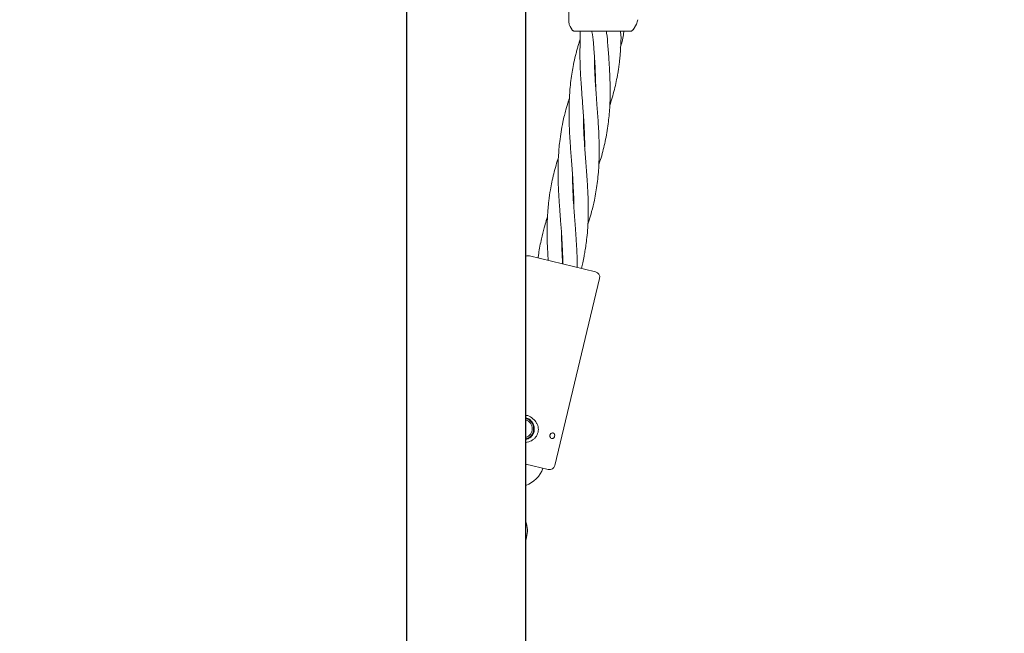
# Model space of a CAD drawing. Units: millimetres. Extents: x 4049 to 21067, y 1006 to 13663.
# Drawn here: x 6977 to 7326, y 7554 to 7771 of the extents above; entities that cross this region are included whole.
import ezdxf

# ---------------------------------------------------------------- set-up
doc = ezdxf.new("R2010")
doc.units = ezdxf.units.MM
doc.header["$PDSIZE"] = -1
doc.dimstyles.new('ISO-25', dxfattribs={"dimtxt": 100, "dimasz": 100, "dimexe": 1.25, "dimexo": 0.625, "dimgap": 20, "dimtad": 1, "dimdec": 0, "dimtxsty": 'Standard', "dimblk": 'OBLIQUE', "dimcen": 2.5, "dimadec": 0, "dimazin": 0, "dimtfac": 1, "dimtdec": 0, "dimtmove": 0, "dimatfit": 3, "dimfxl": 1, "dimarcsym": 0})

# ---------------------------------------------------------------- blocks, each defined once
blk = doc.blocks.new('_Oblique')
at = {"color": 0, "linetype": 'ByBlock', "lineweight": -2}
blk.add_line((-0.5, -0.5), (0.5, 0.5), dxfattribs=at)
blk = doc.blocks.new('*D4')
at = {"color": 0, "lineweight": -2, "transparency": 16777216}
for p, q in [((7404.82, 13613.04), (4182.98, 13613.04)), ((4184.23, 13613.04), (4184.23, 2213.04)), ((8314.52, 2213.04), (4182.98, 2213.04))]:
    blk.add_line(p, q, dxfattribs=at)
at = {"layer": 'Defpoints', "color": 0, "transparency": 16777216}
for p in [(7405.45, 13613.04), (4184.23, 2213.04), (8315.14, 2213.04)]:
    blk.add_point(p, dxfattribs=at)
at = {"color": 0, "lineweight": -2, "transparency": 16777216, "xscale": 100, "yscale": 100, "zscale": 100}
for p, rotation in [((4184.23, 13613.04), 90), ((4184.23, 2213.04), 270)]:
    blk.add_blockref('_Oblique', p, dxfattribs=dict(at, rotation=rotation))
at = {"color": 0, "transparency": 16777216, "insert": (4114.23, 7913.04), "char_height": 100, "attachment_point": 5, "rotation": 90}
blk.add_mtext('11400', dxfattribs=at)

msp = doc.modelspace()

# ---------------------------------------------------------------- linework, layer by layer
at = {"color": 7, "linetype": 'Continuous', "lineweight": 30}
for p, q in [((7114.3, 10343.04), (7114.3, 7549.04)), ((7156.6, 7549.04), (7156.6, 10343.04))]:
    msp.add_line(p, q, dxfattribs=at)
at = {"color": 7, "linetype": 'Continuous', "lineweight": 18}
for p, q in [((7171.75, 7770.53), (7171.75, 7801.86)), ((7172.96, 7767.36), (7172.29, 7768.53)), ((7194.3, 7767.36), (7194.54, 7767.36)), ((7194.54, 7767.36), (7195.7, 7769.38)), ((7175.84, 7764.11), (7175.7, 7763.67)), ((7175.86, 7766.86), (7175.83, 7763.65)), ((7193.67, 7766.86), (7193.93, 7766.89)), ((7180.99, 7752.37), (7181.15, 7752.76)), ((7181.17, 7752.34), (7181.01, 7751.96)), ((7177.14, 7731.37), (7177.28, 7731.7)), ((7177.29, 7731.33), (7177.15, 7731)), ((7173.24, 7710.36), (7173.4, 7710.75)), ((7173.42, 7710.33), (7173.26, 7709.95)), ((7157.87, 7687.3), (7181.21, 7681.71)), ((7169.36, 7689.36), (7169.53, 7689.76)), ((7166.88, 7613.17), (7182.69, 7679.3)), ((7164.47, 7611.69), (7156.6, 7613.57)), ((7156.6, 7586.54), (7156.85, 7587.6))]:
    msp.add_line(p, q, dxfattribs=at)
at = {"color": 7, "linetype": 'Continuous', "lineweight": 18, "flags": 128}
for points in [[(7159.34, 7626.17), (7159.49, 7625.32), (7159.5, 7625.1)], [(7156.71, 7613.54), (7156.61, 7613.39), (7156.6, 7613.37)]]:
    msp.add_lwpolyline(points, dxfattribs=at)
at = {"color": 7, "linetype": 'Continuous', "lineweight": 18}
for centre, radius, start, end in [((7157.41, 7685.35), 2, 76.55, 113.7548), ((7180.75, 7679.77), 2, 346.55, 76.55), ((7155.59, 7626.15), 3.75, 285.6894, 74.3106), ((7155.59, 7626.15), 3.25, 288.1814, 71.8186), ((7153.07, 7615.65), 10.2, 290.2245, 339.7937), ((7164.93, 7613.63), 2, 256.55, 346.55), ((7146.93, 7589.97), 10.2, 346.55, 18.6098)]:
    msp.add_arc(centre, radius, start, end, dxfattribs=at)
for points, knots in [([(7195.7, 7769.38), (7195.83, 7769.62), (7196.08, 7770.11), (7196.17, 7770.65), (7196.21, 7770.92)], [0, 0, 0, 0, 0.5, 1, 1, 1, 1]), ([(7172.29, 7768.53), (7172.13, 7768.84), (7171.82, 7769.48), (7171.77, 7770.18), (7171.75, 7770.53)], [0, 0, 0, 0, 0.5, 1, 1, 1, 1]), ([(7173.83, 7766.86), (7173.74, 7766.87), (7173.56, 7766.88), (7173.32, 7766.98), (7173.11, 7767.14), (7173.01, 7767.29), (7172.96, 7767.36)], [0, 0, 0, 0, 0.249999, 0.5, 0.750001, 1, 1, 1, 1]), ([(7193.93, 7766.89), (7194.05, 7766.94), (7194.29, 7767.04), (7194.36, 7767.25), (7194.4, 7767.36)], [0, 0, 0, 0, 0.493888, 1, 1, 1, 1]), ([(7175.7, 7763.67), (7175.58, 7763.27), (7175.31, 7762.44), (7174.93, 7761.15), (7174.54, 7759.75), (7174.02, 7757.71), (7173.47, 7755.23), (7172.93, 7752.28), (7172.5, 7749.33), (7172.14, 7745.9), (7171.92, 7742.35), (7171.86, 7739.16), (7171.86, 7736.54), (7171.92, 7733.82), (7172.07, 7730.65), (7172.26, 7727.35), (7172.49, 7724.3), (7172.7, 7721.39), (7172.94, 7718.32), (7173.17, 7715.17), (7173.35, 7712.08), (7173.5, 7708.77), (7173.57, 7706.34), (7173.56, 7704.89), (7173.56, 7704.76)], [0, 0, 0, 0, 0.021351, 0.044855, 0.068412, 0.096206, 0.152832, 0.19899, 0.250338, 0.305854, 0.376318, 0.431598, 0.467685, 0.508775, 0.568506, 0.626927, 0.673928, 0.720432, 0.772058, 0.827226, 0.87784, 0.926374, 0.993419, 1, 1, 1, 1]), ([(7173.83, 7766.86), (7173.91, 7766.86), (7174.07, 7766.86), (7175.38, 7766.86), (7177.45, 7766.86), (7180.32, 7766.86), (7182.61, 7766.86), (7183.75, 7766.86)], [0, 0, 0, 0, 0.18695, 0.373656, 0.560387, 0.780147, 1, 1, 1, 1]), ([(7175.71, 7763.67), (7175.7, 7763.67), (7175.67, 7763.68), (7175.75, 7763.66), (7175.82, 7763.65)], [0, 0, 0, 0, 0.074131, 1, 1, 1, 1]), ([(7175.84, 7763.65), (7175.82, 7763.23), (7175.78, 7762.36), (7175.75, 7761.01), (7175.73, 7759.54), (7175.74, 7757.41), (7175.79, 7754.82), (7175.94, 7751.75), (7176.11, 7748.69), (7176.37, 7745.13), (7176.65, 7741.48), (7176.9, 7738.23), (7177.08, 7735.57), (7177.24, 7732.82), (7177.38, 7729.63), (7177.44, 7727.21), (7177.43, 7726), (7177.43, 7725.94)], [0, 0, 0, 0, 0.033698, 0.070938, 0.108155, 0.152017, 0.241563, 0.314848, 0.396378, 0.4843, 0.596356, 0.684292, 0.741578, 0.807081, 0.90237, 0.994998, 1, 1, 1, 1]), ([(7179.95, 7766.86), (7179.96, 7766.79), (7180.26, 7765.46), (7180.38, 7764.09), (7180.5, 7762.79)], [0, 0, 0, 0, 0.05192, 1, 1, 1, 1]), ([(7183.75, 7766.86), (7184.27, 7766.86), (7185.21, 7766.86), (7186.11, 7766.86), (7186.51, 7766.86)], [0, 0, 0, 0, 0.560221, 1, 1, 1, 1]), ([(7185.61, 7761.84), (7185.52, 7763.28), (7185.4, 7764.97), (7185.07, 7766.61), (7185.02, 7766.86)], [0, 0, 0, 0, 0.850288, 1, 1, 1, 1]), ([(7186.51, 7766.86), (7187.63, 7766.86), (7189.86, 7766.86), (7192.13, 7766.86), (7193.44, 7766.86), (7193.6, 7766.86), (7193.67, 7766.86)], [0, 0, 0, 0, 0.281624, 0.561625, 0.781088, 1, 1, 1, 1]), ([(7190.01, 7761.03), (7190.46, 7762.51), (7191.04, 7764.42), (7191.21, 7766.41), (7191.25, 7766.86)], [0, 0, 0, 0, 0.772309, 1, 1, 1, 1]), ([(7190.14, 7761.01), (7190.24, 7762.54), (7190.37, 7764.49), (7190.11, 7766.44), (7190.05, 7766.86)], [0, 0, 0, 0, 0.784646, 1, 1, 1, 1]), ([(7180.5, 7762.79), (7180.53, 7762.38), (7180.6, 7761.49), (7180.7, 7760.15), (7180.81, 7758.66), (7180.96, 7756.5), (7181.11, 7753.88), (7181.24, 7750.81), (7181.31, 7748.53), (7181.3, 7747.18), (7181.3, 7746.83)], [0, 0, 0, 0, 0.076681, 0.164954, 0.25223, 0.355684, 0.569213, 0.742481, 0.934667, 1, 1, 1, 1]), ([(7182.37, 7719.54), (7182.66, 7720.38), (7183.59, 7723.12), (7184.75, 7727.94), (7185.77, 7733.82), (7186.25, 7739.01), (7186.42, 7743.19), (7186.43, 7746.44), (7186.37, 7749.52), (7186.26, 7752.09), (7186.14, 7754.29), (7186.04, 7756.01), (7185.93, 7757.65), (7185.82, 7759.16), (7185.71, 7760.53), (7185.64, 7761.42), (7185.61, 7761.85)], [0, 0, 0, 0, 0.0628648, 0.2028669, 0.3524325, 0.4867786, 0.5721969, 0.6462158, 0.7146981, 0.7866108, 0.8248733, 0.8668565, 0.905547, 0.9381984, 0.9707818, 1, 1, 1, 1]), ([(7186.28, 7740.54), (7186.57, 7741.43), (7187.18, 7743.32), (7187.93, 7746.15), (7188.6, 7749.08), (7189.07, 7751.53), (7189.4, 7753.64), (7189.63, 7755.29), (7189.82, 7756.88), (7189.95, 7758.35), (7190.06, 7759.7), (7190.11, 7760.58), (7190.14, 7761.01)], [0, 0, 0, 0, 0.13399, 0.283301, 0.420673, 0.565651, 0.642634, 0.727334, 0.806189, 0.872982, 0.938896, 1, 1, 1, 1]), ([(7178.54, 7698.53), (7178.7, 7699.02), (7179.19, 7700.5), (7179.98, 7703.33), (7180.78, 7706.66), (7181.41, 7709.97), (7181.86, 7713.01), (7182.31, 7717.06), (7182.58, 7722.17), (7182.54, 7728.36), (7182.22, 7734.5), (7181.81, 7739.87), (7181.49, 7744.14), (7181.25, 7747.45), (7181.06, 7750.56), (7180.94, 7753.15), (7180.88, 7755.35), (7180.85, 7756.81), (7180.85, 7757.71), (7180.85, 7758.01)], [0, 0, 0, 0, 0.026247, 0.079019, 0.148996, 0.20057, 0.25022, 0.305555, 0.407824, 0.507985, 0.615408, 0.711707, 0.773351, 0.82616, 0.875237, 0.927431, 0.954968, 0.984883, 1, 1, 1, 1]), ([(7172, 7743.17), (7171.89, 7742.83), (7171.42, 7741.46), (7170.84, 7739.39), (7170.19, 7736.88), (7169.61, 7734.29), (7169.04, 7731.25), (7168.59, 7728.06), (7168.3, 7725.1), (7168.1, 7722.27), (7167.99, 7719.25), (7167.98, 7716.14), (7168.04, 7713.08), (7168.18, 7709.78), (7168.37, 7706.53), (7168.6, 7703.51), (7168.78, 7701.09), (7168.96, 7698.71), (7169.19, 7695.68), (7169.4, 7692.48), (7169.56, 7689.28), (7169.66, 7686.76), (7169.67, 7685.16), (7169.67, 7684.47)], [0, 0, 0, 0, 0.018257, 0.074109, 0.110489, 0.151489, 0.21112, 0.269865, 0.317331, 0.364002, 0.41566, 0.471239, 0.522065, 0.570198, 0.637591, 0.685085, 0.721504, 0.758608, 0.803974, 0.873356, 0.918741, 0.965374, 1, 1, 1, 1]), ([(7176.23, 7682.91), (7176.39, 7683.56), (7176.74, 7684.98), (7177.16, 7687), (7177.54, 7689.09), (7177.89, 7691.29), (7178.23, 7694.07), (7178.48, 7697.05), (7178.64, 7700.2), (7178.69, 7703.58), (7178.64, 7707.07), (7178.49, 7710.52), (7178.32, 7713.69), (7178.02, 7717.9), (7177.6, 7723.13), (7177.19, 7729.4), (7176.95, 7733.92), (7176.99, 7736.39), (7177, 7736.71)], [0, 0, 0, 0, 0.0379897, 0.0825708, 0.1167571, 0.1580871, 0.2082183, 0.274363, 0.3268705, 0.3854241, 0.4629028, 0.520352, 0.575849, 0.6374174, 0.7512478, 0.8623008, 0.981728, 1, 1, 1, 1]), ([(7168.11, 7722.17), (7167.83, 7721.25), (7167.21, 7719.31), (7166.44, 7716.41), (7165.78, 7713.5), (7165.18, 7710.34), (7164.73, 7707.21), (7164.44, 7704.28), (7164.27, 7701.93), (7164.16, 7699.61), (7164.1, 7696.64), (7164.12, 7693.47), (7164.24, 7690.26), (7164.36, 7687.84), (7164.46, 7686.31), (7164.5, 7685.71)], [0, 0, 0, 0, 0.077987, 0.166059, 0.24635, 0.322858, 0.429898, 0.505776, 0.563937, 0.622812, 0.694862, 0.805619, 0.87817, 0.952207, 1, 1, 1, 1]), ([(7174.79, 7683.25), (7174.79, 7683.89), (7174.78, 7685.34), (7174.71, 7687.42), (7174.61, 7689.59), (7174.49, 7691.87), (7174.3, 7694.75), (7174.07, 7697.83), (7173.82, 7701.06), (7173.56, 7704.5), (7173.34, 7708.03), (7173.18, 7711.49), (7173.1, 7713.98), (7173.11, 7715.41), (7173.11, 7715.84)], [0, 0, 0, 0, 0.059726, 0.134584, 0.191572, 0.260224, 0.344231, 0.455305, 0.542835, 0.640148, 0.770266, 0.866676, 0.959765, 1, 1, 1, 1]), ([(7164.24, 7701.16), (7164.1, 7700.72), (7163.68, 7699.43), (7162.93, 7696.84), (7162.18, 7693.82), (7161.57, 7690.75), (7161.18, 7688.48), (7161.01, 7687.08), (7160.95, 7686.56)], [0, 0, 0, 0, 0.093343, 0.269401, 0.53915, 0.715928, 0.89642, 1, 1, 1, 1]), ([(7169.63, 7684.48), (7169.59, 7685.04), (7169.51, 7686.4), (7169.4, 7688.37), (7169.31, 7690.52), (7169.24, 7692.63), (7169.24, 7694.13), (7169.23, 7694.89)], [0, 0, 0, 0, 0.159209, 0.390017, 0.56619, 0.778366, 1, 1, 1, 1]), ([(7169.55, 7689.32), (7169.55, 7689.31), (7169.49, 7689.18), (7169.43, 7689.05), (7169.38, 7688.93)], [0, 0, 0, 0, 0.0814136, 1, 1, 1, 1]), ([(7156.6, 7630.87), (7156.64, 7630.87), (7157.39, 7630.83), (7158.73, 7630.07), (7160, 7628.91), (7160.66, 7627.74), (7160.96, 7626.81), (7161.06, 7625.84), (7160.94, 7624.87), (7160.61, 7623.96), (7160.08, 7623.13), (7159.39, 7622.44), (7158.28, 7621.68), (7157.27, 7621.46), (7156.6, 7621.31)], [0, 0, 0, 0, 0.008006, 0.157948, 0.303861, 0.374863, 0.444168, 0.511969, 0.579274, 0.646269, 0.714449, 0.783894, 0.854736, 1, 1, 1, 1]), ([(7156.6, 7622.34), (7156.97, 7622.45), (7157.85, 7622.71), (7158.7, 7623.56), (7159.24, 7624.46), (7159.5, 7625.22), (7159.61, 7626.01), (7159.54, 7627.06), (7159.08, 7628.3), (7158.19, 7629.26), (7157.3, 7629.8), (7156.82, 7629.94), (7156.6, 7630.01)], [0, 0, 0, 0, 0.110925, 0.260651, 0.335697, 0.410098, 0.484841, 0.55947, 0.70923, 0.85894, 0.933679, 1, 1, 1, 1]), ([(7165.11, 7623.87), (7165.14, 7623.96), (7165.2, 7624.13), (7165.37, 7624.36), (7165.64, 7624.56), (7165.98, 7624.67), (7166.33, 7624.64), (7166.6, 7624.45), (7166.75, 7624.17), (7166.81, 7623.87), (7166.79, 7623.56), (7166.7, 7623.27), (7166.57, 7623.03), (7166.4, 7622.83), (7166.18, 7622.7), (7165.92, 7622.65), (7165.61, 7622.72), (7165.33, 7622.94), (7165.15, 7623.24), (7165.08, 7623.53), (7165.09, 7623.74), (7165.11, 7623.85), (7165.11, 7623.87)], [0, 0, 0, 0, 0.036764, 0.073335, 0.126051, 0.197063, 0.269384, 0.348747, 0.401423, 0.445697, 0.490176, 0.529654, 0.56784, 0.60874, 0.655684, 0.711809, 0.779432, 0.857184, 0.912813, 0.954465, 0.988725, 1, 1, 1, 1])]:
    msp.add_open_spline(points, degree=3, knots=knots, dxfattribs=at)

# ---------------------------------------------------------------- dimensions: what is measured, and where the dimension line sits
dim = msp.add_linear_dim(base=(4184.23, 2213.04), p1=(7405.45, 13613.04), p2=(8315.14, 2213.04), angle=90, dimstyle='ISO-25')
dim.commit()
dim.dimension.update_dxf_attribs({"geometry": '*D4', "text_midpoint": (4114.23, 7913.04)})

doc.saveas('drawing.dxf')
